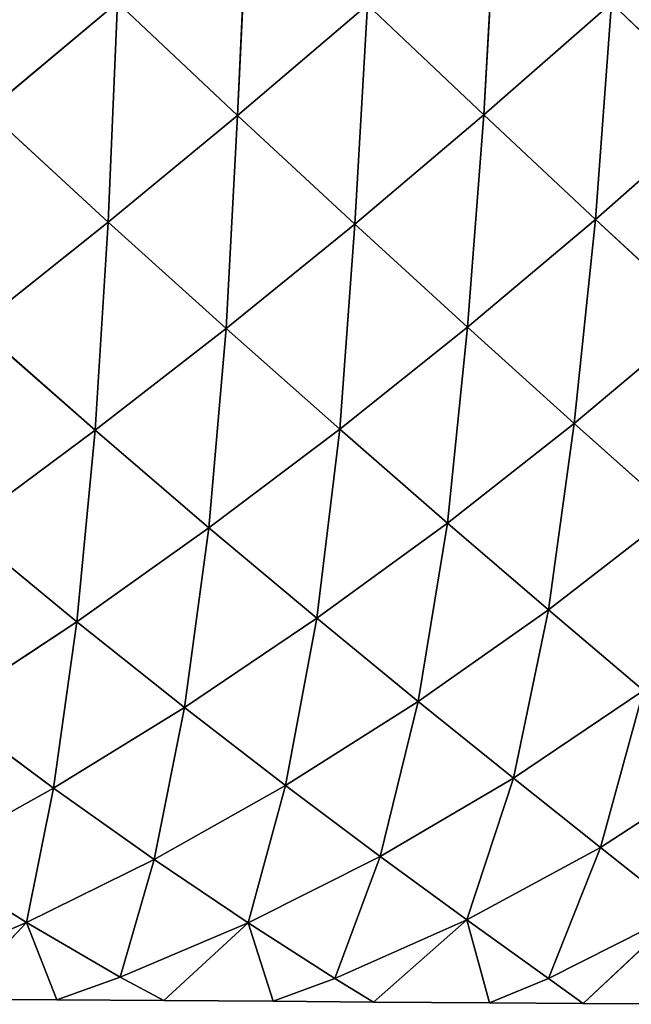
# Model space of a CAD drawing. Extents: x 7439 to 10527, y 5566 to 6106.
# Drawn here: x 9707 to 9753, y 5625 to 5699 of the extents above; entities that cross this region are included whole.
import ezdxf

# ---------------------------------------------------------------- set-up
doc = ezdxf.new("R2010")
doc.units = 0
doc.layers.get('0').update_dxf_attribs({"color": 13, "linetype": 'CONTINUOUS'})

# ---------------------------------------------------------------- blocks, each defined once
blk = doc.blocks.new('SKUPINA_12')
at = {"color": 37}
for p, q in [((306.064, 83.38, 129.082), (305.294, 66.585, 112.153)), ((324.623, 83.268, 120.351), (323.706, 66.625, 103.956)), ((296.307, 75.025, 124.007), (286.595, 66.921, 117.624)), ((296.307, 75.025, 124.007), (295.628, 58.623, 106.02)), ((296.307, 75.025, 124.007), (305.294, 66.585, 112.153)), ((315.005, 74.845, 116.936), (305.294, 66.585, 112.153)), ((315.005, 74.845, 116.936), (314.054, 58.469, 99.519)), ((315.005, 74.845, 116.936), (323.706, 66.625, 103.956)), ((333.242, 74.982, 106.974), (323.706, 66.625, 103.956)), ((333.242, 74.982, 106.974), (332.052, 58.819, 90.38)), ((333.242, 74.982, 106.974), (341.484, 67.113, 92.919)), ((341.484, 67.113, 92.919), (332.052, 58.819, 90.38)), ((286.595, 66.921, 117.624), (295.628, 58.623, 106.02)), ((305.294, 66.585, 112.153), (295.628, 58.623, 106.02)), ((305.294, 66.585, 112.153), (304.443, 50.667, 93.67)), ((305.294, 66.585, 112.153), (314.054, 58.469, 99.519)), ((323.706, 66.625, 103.956), (314.054, 58.469, 99.519)), ((323.706, 66.625, 103.956), (322.474, 50.772, 86.358)), ((323.706, 66.625, 103.956), (332.052, 58.819, 90.38)), ((295.628, 58.623, 106.02), (285.81, 50.816, 98.383)), ((295.628, 58.623, 106.02), (294.646, 43.06, 86.238)), ((295.628, 58.623, 106.02), (304.443, 50.667, 93.67)), ((314.054, 58.469, 99.519), (304.443, 50.667, 93.67)), ((314.054, 58.469, 99.519), (312.925, 43.146, 80.842)), ((314.054, 58.469, 99.519), (322.474, 50.772, 86.358)), ((332.052, 58.819, 90.38), (322.474, 50.772, 86.358)), ((332.052, 58.819, 90.38), (330.454, 43.57, 72.964)), ((332.052, 58.819, 90.38), (339.937, 51.515, 76.489)), ((339.937, 51.515, 76.489), (330.454, 43.57, 72.964)), ((285.81, 50.816, 98.383), (294.646, 43.06, 86.238)), ((304.443, 50.667, 93.67), (294.646, 43.06, 86.238)), ((304.443, 50.667, 93.67), (303.148, 35.77, 73.636)), ((304.443, 50.667, 93.67), (312.925, 43.146, 80.842)), ((322.474, 50.772, 86.358), (312.925, 43.146, 80.842)), ((322.474, 50.772, 86.358), (320.977, 36.13, 67.835)), ((322.474, 50.772, 86.358), (330.454, 43.57, 72.964)), ((330.454, 43.57, 72.964), (320.977, 36.13, 67.835)), ((330.454, 43.57, 72.964), (328.536, 29.647, 54.947)), ((330.454, 43.57, 72.964), (337.927, 36.905, 59.624)), ((294.646, 43.06, 86.238), (284.772, 35.752, 77.293)), ((294.646, 43.06, 86.238), (293.261, 28.758, 64.815)), ((294.646, 43.06, 86.238), (303.148, 35.77, 73.636)), ((312.925, 43.146, 80.842), (303.148, 35.77, 73.636)), ((312.925, 43.146, 80.842), (311.221, 29.008, 60.877)), ((312.925, 43.146, 80.842), (320.977, 36.13, 67.835)), ((337.927, 36.905, 59.624), (328.536, 29.647, 54.947)), ((320.977, 36.13, 67.835), (311.221, 29.008, 60.877)), ((320.977, 36.13, 67.835), (318.802, 22.798, 48.256)), ((320.977, 36.13, 67.835), (328.536, 29.647, 54.947)), ((284.772, 35.752, 77.293), (293.261, 28.758, 64.815)), ((303.148, 35.77, 73.636), (293.261, 28.758, 64.815)), ((303.148, 35.77, 73.636), (301.313, 22.336, 52.168)), ((303.148, 35.77, 73.636), (311.221, 29.008, 60.877)), ((328.536, 29.647, 54.947), (318.802, 22.798, 48.256)), ((328.536, 29.647, 54.947), (325.925, 17.067, 35.948)), ((328.536, 29.647, 54.947), (335.65, 23.62, 42.339)), ((293.261, 28.758, 64.815), (283.501, 22.292, 54.673)), ((293.261, 28.758, 64.815), (291.529, 16.309, 42.059)), ((293.261, 28.758, 64.815), (301.313, 22.336, 52.168)), ((311.221, 29.008, 60.877), (301.313, 22.336, 52.168)), ((311.221, 29.008, 60.877), (308.867, 16.504, 39.637)), ((311.221, 29.008, 60.877), (318.802, 22.798, 48.256)), ((335.65, 23.62, 42.339), (325.925, 17.067, 35.948)), ((335.65, 23.62, 42.339), (332.427, 11.893, 24.489)), ((283.501, 22.292, 54.673), (291.529, 16.309, 42.059)), ((301.313, 22.336, 52.168), (291.529, 16.309, 42.059)), ((301.313, 22.336, 52.168), (299.051, 10.973, 29.517)), ((301.313, 22.336, 52.168), (308.867, 16.504, 39.637)), ((318.802, 22.798, 48.256), (308.867, 16.504, 39.637)), ((318.802, 22.798, 48.256), (315.946, 11.204, 27.388)), ((318.802, 22.798, 48.256), (325.925, 17.067, 35.948)), ((342.109, 18.177, 30.672), (332.427, 11.893, 24.489)), ((325.925, 17.067, 35.948), (315.946, 11.204, 27.388)), ((325.925, 17.067, 35.948), (322.443, 6.466, 15.802)), ((325.925, 17.067, 35.948), (332.427, 11.893, 24.489)), ((291.529, 16.309, 42.059), (282.006, 10.998, 30.9)), ((291.529, 16.309, 42.059), (289.514, 6.264, 18.327)), ((291.529, 16.309, 42.059), (299.051, 10.973, 29.517)), ((308.867, 16.504, 39.637), (299.051, 10.973, 29.517)), ((308.867, 16.504, 39.637), (306.083, 6.244, 17.206)), ((308.867, 16.504, 39.637), (315.946, 11.204, 27.388)), ((332.427, 11.893, 24.489), (322.443, 6.466, 15.802)), ((332.427, 11.893, 24.489), (328.533, 2.09, 4.781)), ((332.427, 11.893, 24.489), (338.455, 7.089, 13.885)), ((315.946, 11.204, 27.388), (306.083, 6.244, 17.206)), ((315.946, 11.204, 27.388), (312.574, 2.093, 5.422)), ((315.946, 11.204, 27.388), (322.443, 6.466, 15.802)), ((282.006, 10.998, 30.9), (289.514, 6.264, 18.327)), ((299.051, 10.973, 29.517), (289.514, 6.264, 18.327)), ((299.051, 10.973, 29.517), (296.511, 2.199, 6.004)), ((299.051, 10.973, 29.517), (306.083, 6.244, 17.206)), ((338.455, 7.089, 13.885), (328.533, 2.09, 4.781)), ((338.455, 7.089, 13.885), (331.131, 0.226)), ((289.514, 6.264, 18.327), (280.36, 2.373, 6.542)), ((289.514, 6.264, 18.327), (284.096, 0.551)), ((289.514, 6.264, 18.327), (291.775, 0.498)), ((289.514, 6.264, 18.327), (296.511, 2.199, 6.004)), ((306.083, 6.244, 17.206), (296.511, 2.199, 6.004)), ((306.083, 6.244, 17.206), (299.774, 0.442)), ((306.083, 6.244, 17.206), (307.956, 0.386)), ((306.083, 6.244, 17.206), (312.574, 2.093, 5.422)), ((322.443, 6.466, 15.802), (312.574, 2.093, 5.422)), ((322.443, 6.466, 15.802), (315.452, 0.334)), ((322.443, 6.466, 15.802), (324.137, 0.274)), ((322.443, 6.466, 15.802), (328.533, 2.09, 4.781)), ((296.511, 2.199, 6.004), (291.775, 0.498)), ((296.511, 2.199, 6.004), (299.774, 0.442)), ((312.574, 2.093, 5.422), (307.956, 0.386)), ((312.574, 2.093, 5.422), (315.452, 0.334)), ((328.533, 2.09, 4.781), (324.137, 0.274)), ((328.533, 2.09, 4.781), (331.131, 0.226)), ((284.096, 0.551), (291.775, 0.498)), ((291.775, 0.498), (299.774, 0.442)), ((299.774, 0.442), (307.956, 0.386)), ((307.956, 0.386), (315.452, 0.334)), ((315.452, 0.334), (324.137, 0.274)), ((324.137, 0.274), (331.131, 0.226)), ((331.131, 0.226), (340.319, 0.162))]:
    blk.add_line(p, q, dxfattribs=at)
mesh = blk.add_polyface(dxfattribs=at)
corners = [(287.304, 83.593, 134.754), (296.307, 75.025, 124.007), (286.595, 66.921, 117.624)]
mesh.append_faces([[corners[k] for k in face] for face in [(0, 1, 2)]], dxfattribs={"color": 37})
mesh = blk.add_polyface(dxfattribs=at)
corners = [(306.064, 83.38, 129.082), (305.294, 66.585, 112.153), (296.307, 75.025, 124.007)]
mesh.append_faces([[corners[k] for k in face] for face in [(0, 1, 2)]], dxfattribs={"color": 37})
mesh = blk.add_polyface(dxfattribs=at)
corners = [(306.064, 83.38, 129.082), (315.005, 74.845, 116.936), (305.294, 66.585, 112.153)]
mesh.append_faces([[corners[k] for k in face] for face in [(0, 1, 2)]], dxfattribs={"color": 37})
mesh = blk.add_polyface(dxfattribs=at)
corners = [(324.623, 83.268, 120.351), (323.706, 66.625, 103.956), (315.005, 74.845, 116.936)]
mesh.append_faces([[corners[k] for k in face] for face in [(0, 1, 2)]], dxfattribs={"color": 37})
mesh = blk.add_polyface(dxfattribs=at)
corners = [(324.623, 83.268, 120.351), (333.242, 74.982, 106.974), (323.706, 66.625, 103.956)]
mesh.append_faces([[corners[k] for k in face] for face in [(0, 1, 2)]], dxfattribs={"color": 37})
mesh = blk.add_polyface(dxfattribs=at)
corners = [(342.624, 83.476, 108.656), (341.484, 67.113, 92.919), (333.242, 74.982, 106.974)]
mesh.append_faces([[corners[k] for k in face] for face in [(0, 1, 2)]], dxfattribs={"color": 37})
mesh = blk.add_polyface(dxfattribs=at)
corners = [(296.307, 75.025, 124.007), (295.628, 58.623, 106.02), (286.595, 66.921, 117.624)]
mesh.append_faces([[corners[k] for k in face] for face in [(0, 1, 2)]], dxfattribs={"color": 37})
mesh = blk.add_polyface(dxfattribs=at)
corners = [(296.307, 75.025, 124.007), (305.294, 66.585, 112.153), (295.628, 58.623, 106.02)]
mesh.append_faces([[corners[k] for k in face] for face in [(0, 1, 2)]], dxfattribs={"color": 37})
mesh = blk.add_polyface(dxfattribs=at)
corners = [(315.005, 74.845, 116.936), (314.054, 58.469, 99.519), (305.294, 66.585, 112.153)]
mesh.append_faces([[corners[k] for k in face] for face in [(0, 1, 2)]], dxfattribs={"color": 37})
mesh = blk.add_polyface(dxfattribs=at)
corners = [(315.005, 74.845, 116.936), (323.706, 66.625, 103.956), (314.054, 58.469, 99.519)]
mesh.append_faces([[corners[k] for k in face] for face in [(0, 1, 2)]], dxfattribs={"color": 37})
mesh = blk.add_polyface(dxfattribs=at)
corners = [(333.242, 74.982, 106.974), (332.052, 58.819, 90.38), (323.706, 66.625, 103.956)]
mesh.append_faces([[corners[k] for k in face] for face in [(0, 1, 2)]], dxfattribs={"color": 37})
mesh = blk.add_polyface(dxfattribs=at)
corners = [(333.242, 74.982, 106.974), (341.484, 67.113, 92.919), (332.052, 58.819, 90.38)]
mesh.append_faces([[corners[k] for k in face] for face in [(0, 1, 2)]], dxfattribs={"color": 37})
mesh = blk.add_polyface(dxfattribs=at)
corners = [(341.484, 67.113, 92.919), (339.937, 51.515, 76.489), (332.052, 58.819, 90.38)]
mesh.append_faces([[corners[k] for k in face] for face in [(0, 1, 2)]], dxfattribs={"color": 37})
mesh = blk.add_polyface(dxfattribs=at)
corners = [(286.595, 66.921, 117.624), (295.628, 58.623, 106.02), (285.81, 50.816, 98.383)]
mesh.append_faces([[corners[k] for k in face] for face in [(0, 1, 2)]], dxfattribs={"color": 37})
mesh = blk.add_polyface(dxfattribs=at)
corners = [(305.294, 66.585, 112.153), (304.443, 50.667, 93.67), (295.628, 58.623, 106.02)]
mesh.append_faces([[corners[k] for k in face] for face in [(0, 1, 2)]], dxfattribs={"color": 37})
mesh = blk.add_polyface(dxfattribs=at)
corners = [(305.294, 66.585, 112.153), (314.054, 58.469, 99.519), (304.443, 50.667, 93.67)]
mesh.append_faces([[corners[k] for k in face] for face in [(0, 1, 2)]], dxfattribs={"color": 37})
mesh = blk.add_polyface(dxfattribs=at)
corners = [(323.706, 66.625, 103.956), (322.474, 50.772, 86.358), (314.054, 58.469, 99.519)]
mesh.append_faces([[corners[k] for k in face] for face in [(0, 1, 2)]], dxfattribs={"color": 37})
mesh = blk.add_polyface(dxfattribs=at)
corners = [(323.706, 66.625, 103.956), (332.052, 58.819, 90.38), (322.474, 50.772, 86.358)]
mesh.append_faces([[corners[k] for k in face] for face in [(0, 1, 2)]], dxfattribs={"color": 37})
mesh = blk.add_polyface(dxfattribs=at)
corners = [(295.628, 58.623, 106.02), (294.646, 43.06, 86.238), (285.81, 50.816, 98.383)]
mesh.append_faces([[corners[k] for k in face] for face in [(0, 1, 2)]], dxfattribs={"color": 37})
mesh = blk.add_polyface(dxfattribs=at)
corners = [(295.628, 58.623, 106.02), (304.443, 50.667, 93.67), (294.646, 43.06, 86.238)]
mesh.append_faces([[corners[k] for k in face] for face in [(0, 1, 2)]], dxfattribs={"color": 37})
mesh = blk.add_polyface(dxfattribs=at)
corners = [(314.054, 58.469, 99.519), (312.925, 43.146, 80.842), (304.443, 50.667, 93.67)]
mesh.append_faces([[corners[k] for k in face] for face in [(0, 1, 2)]], dxfattribs={"color": 37})
mesh = blk.add_polyface(dxfattribs=at)
corners = [(314.054, 58.469, 99.519), (322.474, 50.772, 86.358), (312.925, 43.146, 80.842)]
mesh.append_faces([[corners[k] for k in face] for face in [(0, 1, 2)]], dxfattribs={"color": 37})
mesh = blk.add_polyface(dxfattribs=at)
corners = [(332.052, 58.819, 90.38), (330.454, 43.57, 72.964), (322.474, 50.772, 86.358)]
mesh.append_faces([[corners[k] for k in face] for face in [(0, 1, 2)]], dxfattribs={"color": 37})
mesh = blk.add_polyface(dxfattribs=at)
corners = [(332.052, 58.819, 90.38), (339.937, 51.515, 76.489), (330.454, 43.57, 72.964)]
mesh.append_faces([[corners[k] for k in face] for face in [(0, 1, 2)]], dxfattribs={"color": 37})
mesh = blk.add_polyface(dxfattribs=at)
corners = [(339.937, 51.515, 76.489), (337.927, 36.905, 59.624), (330.454, 43.57, 72.964)]
mesh.append_faces([[corners[k] for k in face] for face in [(0, 1, 2)]], dxfattribs={"color": 37})
mesh = blk.add_polyface(dxfattribs=at)
corners = [(285.81, 50.816, 98.383), (294.646, 43.06, 86.238), (284.772, 35.752, 77.293)]
mesh.append_faces([[corners[k] for k in face] for face in [(0, 1, 2)]], dxfattribs={"color": 37})
mesh = blk.add_polyface(dxfattribs=at)
corners = [(304.443, 50.667, 93.67), (303.148, 35.77, 73.636), (294.646, 43.06, 86.238)]
mesh.append_faces([[corners[k] for k in face] for face in [(0, 1, 2)]], dxfattribs={"color": 37})
mesh = blk.add_polyface(dxfattribs=at)
corners = [(304.443, 50.667, 93.67), (312.925, 43.146, 80.842), (303.148, 35.77, 73.636)]
mesh.append_faces([[corners[k] for k in face] for face in [(0, 1, 2)]], dxfattribs={"color": 37})
mesh = blk.add_polyface(dxfattribs=at)
corners = [(322.474, 50.772, 86.358), (320.977, 36.13, 67.835), (312.925, 43.146, 80.842)]
mesh.append_faces([[corners[k] for k in face] for face in [(0, 1, 2)]], dxfattribs={"color": 37})
mesh = blk.add_polyface(dxfattribs=at)
corners = [(322.474, 50.772, 86.358), (330.454, 43.57, 72.964), (320.977, 36.13, 67.835)]
mesh.append_faces([[corners[k] for k in face] for face in [(0, 1, 2)]], dxfattribs={"color": 37})
mesh = blk.add_polyface(dxfattribs=at)
corners = [(330.454, 43.57, 72.964), (328.536, 29.647, 54.947), (320.977, 36.13, 67.835)]
mesh.append_faces([[corners[k] for k in face] for face in [(0, 1, 2)]], dxfattribs={"color": 37})
mesh = blk.add_polyface(dxfattribs=at)
corners = [(330.454, 43.57, 72.964), (337.927, 36.905, 59.624), (328.536, 29.647, 54.947)]
mesh.append_faces([[corners[k] for k in face] for face in [(0, 1, 2)]], dxfattribs={"color": 37})
mesh = blk.add_polyface(dxfattribs=at)
corners = [(294.646, 43.06, 86.238), (293.261, 28.758, 64.815), (284.772, 35.752, 77.293)]
mesh.append_faces([[corners[k] for k in face] for face in [(0, 1, 2)]], dxfattribs={"color": 37})
mesh = blk.add_polyface(dxfattribs=at)
corners = [(294.646, 43.06, 86.238), (303.148, 35.77, 73.636), (293.261, 28.758, 64.815)]
mesh.append_faces([[corners[k] for k in face] for face in [(0, 1, 2)]], dxfattribs={"color": 37})
mesh = blk.add_polyface(dxfattribs=at)
corners = [(312.925, 43.146, 80.842), (311.221, 29.008, 60.877), (303.148, 35.77, 73.636)]
mesh.append_faces([[corners[k] for k in face] for face in [(0, 1, 2)]], dxfattribs={"color": 37})
mesh = blk.add_polyface(dxfattribs=at)
corners = [(312.925, 43.146, 80.842), (320.977, 36.13, 67.835), (311.221, 29.008, 60.877)]
mesh.append_faces([[corners[k] for k in face] for face in [(0, 1, 2)]], dxfattribs={"color": 37})
mesh = blk.add_polyface(dxfattribs=at)
corners = [(337.927, 36.905, 59.624), (335.65, 23.62, 42.339), (328.536, 29.647, 54.947)]
mesh.append_faces([[corners[k] for k in face] for face in [(0, 1, 2)]], dxfattribs={"color": 37})
mesh = blk.add_polyface(dxfattribs=at)
corners = [(320.977, 36.13, 67.835), (318.802, 22.798, 48.256), (311.221, 29.008, 60.877)]
mesh.append_faces([[corners[k] for k in face] for face in [(0, 1, 2)]], dxfattribs={"color": 37})
mesh = blk.add_polyface(dxfattribs=at)
corners = [(320.977, 36.13, 67.835), (328.536, 29.647, 54.947), (318.802, 22.798, 48.256)]
mesh.append_faces([[corners[k] for k in face] for face in [(0, 1, 2)]], dxfattribs={"color": 37})
mesh = blk.add_polyface(dxfattribs=at)
corners = [(284.772, 35.752, 77.293), (293.261, 28.758, 64.815), (283.501, 22.292, 54.673)]
mesh.append_faces([[corners[k] for k in face] for face in [(0, 1, 2)]], dxfattribs={"color": 37})
mesh = blk.add_polyface(dxfattribs=at)
corners = [(303.148, 35.77, 73.636), (301.313, 22.336, 52.168), (293.261, 28.758, 64.815)]
mesh.append_faces([[corners[k] for k in face] for face in [(0, 1, 2)]], dxfattribs={"color": 37})
mesh = blk.add_polyface(dxfattribs=at)
corners = [(303.148, 35.77, 73.636), (311.221, 29.008, 60.877), (301.313, 22.336, 52.168)]
mesh.append_faces([[corners[k] for k in face] for face in [(0, 1, 2)]], dxfattribs={"color": 37})
mesh = blk.add_polyface(dxfattribs=at)
corners = [(328.536, 29.647, 54.947), (325.925, 17.067, 35.948), (318.802, 22.798, 48.256)]
mesh.append_faces([[corners[k] for k in face] for face in [(0, 1, 2)]], dxfattribs={"color": 37})
mesh = blk.add_polyface(dxfattribs=at)
corners = [(328.536, 29.647, 54.947), (335.65, 23.62, 42.339), (325.925, 17.067, 35.948)]
mesh.append_faces([[corners[k] for k in face] for face in [(0, 1, 2)]], dxfattribs={"color": 37})
mesh = blk.add_polyface(dxfattribs=at)
corners = [(293.261, 28.758, 64.815), (291.529, 16.309, 42.059), (283.501, 22.292, 54.673)]
mesh.append_faces([[corners[k] for k in face] for face in [(0, 1, 2)]], dxfattribs={"color": 37})
mesh = blk.add_polyface(dxfattribs=at)
corners = [(293.261, 28.758, 64.815), (301.313, 22.336, 52.168), (291.529, 16.309, 42.059)]
mesh.append_faces([[corners[k] for k in face] for face in [(0, 1, 2)]], dxfattribs={"color": 37})
mesh = blk.add_polyface(dxfattribs=at)
corners = [(311.221, 29.008, 60.877), (308.867, 16.504, 39.637), (301.313, 22.336, 52.168)]
mesh.append_faces([[corners[k] for k in face] for face in [(0, 1, 2)]], dxfattribs={"color": 37})
mesh = blk.add_polyface(dxfattribs=at)
corners = [(311.221, 29.008, 60.877), (318.802, 22.798, 48.256), (308.867, 16.504, 39.637)]
mesh.append_faces([[corners[k] for k in face] for face in [(0, 1, 2)]], dxfattribs={"color": 37})
mesh = blk.add_polyface(dxfattribs=at)
corners = [(335.65, 23.62, 42.339), (332.427, 11.893, 24.489), (325.925, 17.067, 35.948)]
mesh.append_faces([[corners[k] for k in face] for face in [(0, 1, 2)]], dxfattribs={"color": 37})
mesh = blk.add_polyface(dxfattribs=at)
corners = [(335.65, 23.62, 42.339), (342.109, 18.177, 30.672), (332.427, 11.893, 24.489)]
mesh.append_faces([[corners[k] for k in face] for face in [(0, 1, 2)]], dxfattribs={"color": 37})
mesh = blk.add_polyface(dxfattribs=at)
corners = [(283.501, 22.292, 54.673), (291.529, 16.309, 42.059), (282.006, 10.998, 30.9)]
mesh.append_faces([[corners[k] for k in face] for face in [(0, 1, 2)]], dxfattribs={"color": 37})
mesh = blk.add_polyface(dxfattribs=at)
corners = [(301.313, 22.336, 52.168), (299.051, 10.973, 29.517), (291.529, 16.309, 42.059)]
mesh.append_faces([[corners[k] for k in face] for face in [(0, 1, 2)]], dxfattribs={"color": 37})
mesh = blk.add_polyface(dxfattribs=at)
corners = [(301.313, 22.336, 52.168), (308.867, 16.504, 39.637), (299.051, 10.973, 29.517)]
mesh.append_faces([[corners[k] for k in face] for face in [(0, 1, 2)]], dxfattribs={"color": 37})
mesh = blk.add_polyface(dxfattribs=at)
corners = [(318.802, 22.798, 48.256), (315.946, 11.204, 27.388), (308.867, 16.504, 39.637)]
mesh.append_faces([[corners[k] for k in face] for face in [(0, 1, 2)]], dxfattribs={"color": 37})
mesh = blk.add_polyface(dxfattribs=at)
corners = [(318.802, 22.798, 48.256), (325.925, 17.067, 35.948), (315.946, 11.204, 27.388)]
mesh.append_faces([[corners[k] for k in face] for face in [(0, 1, 2)]], dxfattribs={"color": 37})
mesh = blk.add_polyface(dxfattribs=at)
corners = [(342.109, 18.177, 30.672), (338.455, 7.089, 13.885), (332.427, 11.893, 24.489)]
mesh.append_faces([[corners[k] for k in face] for face in [(0, 1, 2)]], dxfattribs={"color": 37})
mesh = blk.add_polyface(dxfattribs=at)
corners = [(325.925, 17.067, 35.948), (322.443, 6.466, 15.802), (315.946, 11.204, 27.388)]
mesh.append_faces([[corners[k] for k in face] for face in [(0, 1, 2)]], dxfattribs={"color": 37})
mesh = blk.add_polyface(dxfattribs=at)
corners = [(325.925, 17.067, 35.948), (332.427, 11.893, 24.489), (322.443, 6.466, 15.802)]
mesh.append_faces([[corners[k] for k in face] for face in [(0, 1, 2)]], dxfattribs={"color": 37})
mesh = blk.add_polyface(dxfattribs=at)
corners = [(291.529, 16.309, 42.059), (289.514, 6.264, 18.327), (282.006, 10.998, 30.9)]
mesh.append_faces([[corners[k] for k in face] for face in [(0, 1, 2)]], dxfattribs={"color": 37})
mesh = blk.add_polyface(dxfattribs=at)
corners = [(291.529, 16.309, 42.059), (299.051, 10.973, 29.517), (289.514, 6.264, 18.327)]
mesh.append_faces([[corners[k] for k in face] for face in [(0, 1, 2)]], dxfattribs={"color": 37})
mesh = blk.add_polyface(dxfattribs=at)
corners = [(308.867, 16.504, 39.637), (306.083, 6.244, 17.206), (299.051, 10.973, 29.517)]
mesh.append_faces([[corners[k] for k in face] for face in [(0, 1, 2)]], dxfattribs={"color": 37})
mesh = blk.add_polyface(dxfattribs=at)
corners = [(308.867, 16.504, 39.637), (315.946, 11.204, 27.388), (306.083, 6.244, 17.206)]
mesh.append_faces([[corners[k] for k in face] for face in [(0, 1, 2)]], dxfattribs={"color": 37})
mesh = blk.add_polyface(dxfattribs=at)
corners = [(332.427, 11.893, 24.489), (328.533, 2.09, 4.781), (322.443, 6.466, 15.802)]
mesh.append_faces([[corners[k] for k in face] for face in [(0, 1, 2)]], dxfattribs={"color": 37})
mesh = blk.add_polyface(dxfattribs=at)
corners = [(332.427, 11.893, 24.489), (338.455, 7.089, 13.885), (328.533, 2.09, 4.781)]
mesh.append_faces([[corners[k] for k in face] for face in [(0, 1, 2)]], dxfattribs={"color": 37})
mesh = blk.add_polyface(dxfattribs=at)
corners = [(315.946, 11.204, 27.388), (312.574, 2.093, 5.422), (306.083, 6.244, 17.206)]
mesh.append_faces([[corners[k] for k in face] for face in [(0, 1, 2)]], dxfattribs={"color": 37})
mesh = blk.add_polyface(dxfattribs=at)
corners = [(315.946, 11.204, 27.388), (322.443, 6.466, 15.802), (312.574, 2.093, 5.422)]
mesh.append_faces([[corners[k] for k in face] for face in [(0, 1, 2)]], dxfattribs={"color": 37})
mesh = blk.add_polyface(dxfattribs=at)
corners = [(282.006, 10.998, 30.9), (289.514, 6.264, 18.327), (280.36, 2.373, 6.542)]
mesh.append_faces([[corners[k] for k in face] for face in [(0, 1, 2)]], dxfattribs={"color": 37})
mesh = blk.add_polyface(dxfattribs=at)
corners = [(299.051, 10.973, 29.517), (296.511, 2.199, 6.004), (289.514, 6.264, 18.327)]
mesh.append_faces([[corners[k] for k in face] for face in [(0, 1, 2)]], dxfattribs={"color": 37})
mesh = blk.add_polyface(dxfattribs=at)
corners = [(299.051, 10.973, 29.517), (306.083, 6.244, 17.206), (296.511, 2.199, 6.004)]
mesh.append_faces([[corners[k] for k in face] for face in [(0, 1, 2)]], dxfattribs={"color": 37})
mesh = blk.add_polyface(dxfattribs=at)
corners = [(338.455, 7.089, 13.885), (331.131, 0.226), (328.533, 2.09, 4.781)]
mesh.append_faces([[corners[k] for k in face] for face in [(0, 1, 2)]], dxfattribs={"color": 37})
mesh = blk.add_polyface(dxfattribs=at)
corners = [(338.455, 7.089, 13.885), (340.319, 0.162), (331.131, 0.226)]
mesh.append_faces([[corners[k] for k in face] for face in [(0, 1, 2)]], dxfattribs={"color": 37})
mesh = blk.add_polyface(dxfattribs=at)
corners = [(289.514, 6.264, 18.327), (284.096, 0.551), (280.36, 2.373, 6.542)]
mesh.append_faces([[corners[k] for k in face] for face in [(0, 1, 2)]], dxfattribs={"color": 37})
mesh = blk.add_polyface(dxfattribs=at)
corners = [(289.514, 6.264, 18.327), (291.775, 0.498), (284.096, 0.551)]
mesh.append_faces([[corners[k] for k in face] for face in [(0, 1, 2)]], dxfattribs={"color": 37})
mesh = blk.add_polyface(dxfattribs=at)
corners = [(289.514, 6.264, 18.327), (296.511, 2.199, 6.004), (291.775, 0.498)]
mesh.append_faces([[corners[k] for k in face] for face in [(0, 1, 2)]], dxfattribs={"color": 37})
mesh = blk.add_polyface(dxfattribs=at)
corners = [(306.083, 6.244, 17.206), (299.774, 0.442), (296.511, 2.199, 6.004)]
mesh.append_faces([[corners[k] for k in face] for face in [(0, 1, 2)]], dxfattribs={"color": 37})
mesh = blk.add_polyface(dxfattribs=at)
corners = [(306.083, 6.244, 17.206), (307.956, 0.386), (299.774, 0.442)]
mesh.append_faces([[corners[k] for k in face] for face in [(0, 1, 2)]], dxfattribs={"color": 37})
mesh = blk.add_polyface(dxfattribs=at)
corners = [(306.083, 6.244, 17.206), (312.574, 2.093, 5.422), (307.956, 0.386)]
mesh.append_faces([[corners[k] for k in face] for face in [(0, 1, 2)]], dxfattribs={"color": 37})
mesh = blk.add_polyface(dxfattribs=at)
corners = [(322.443, 6.466, 15.802), (315.452, 0.334), (312.574, 2.093, 5.422)]
mesh.append_faces([[corners[k] for k in face] for face in [(0, 1, 2)]], dxfattribs={"color": 37})
mesh = blk.add_polyface(dxfattribs=at)
corners = [(322.443, 6.466, 15.802), (324.137, 0.274), (315.452, 0.334)]
mesh.append_faces([[corners[k] for k in face] for face in [(0, 1, 2)]], dxfattribs={"color": 37})
mesh = blk.add_polyface(dxfattribs=at)
corners = [(322.443, 6.466, 15.802), (328.533, 2.09, 4.781), (324.137, 0.274)]
mesh.append_faces([[corners[k] for k in face] for face in [(0, 1, 2)]], dxfattribs={"color": 37})
mesh = blk.add_polyface(dxfattribs=at)
corners = [(296.511, 2.199, 6.004), (299.774, 0.442), (291.775, 0.498)]
mesh.append_faces([[corners[k] for k in face] for face in [(0, 1, 2)]], dxfattribs={"color": 37})
mesh = blk.add_polyface(dxfattribs=at)
corners = [(312.574, 2.093, 5.422), (315.452, 0.334), (307.956, 0.386)]
mesh.append_faces([[corners[k] for k in face] for face in [(0, 1, 2)]], dxfattribs={"color": 37})
mesh = blk.add_polyface(dxfattribs=at)
corners = [(328.533, 2.09, 4.781), (331.131, 0.226), (324.137, 0.274)]
mesh.append_faces([[corners[k] for k in face] for face in [(0, 1, 2)]], dxfattribs={"color": 37})

msp = doc.modelspace()

# ---------------------------------------------------------------- block references
msp.add_blockref('SKUPINA_12', (9417.936, 5624.862, 7.741))

doc.saveas('drawing.dxf')
